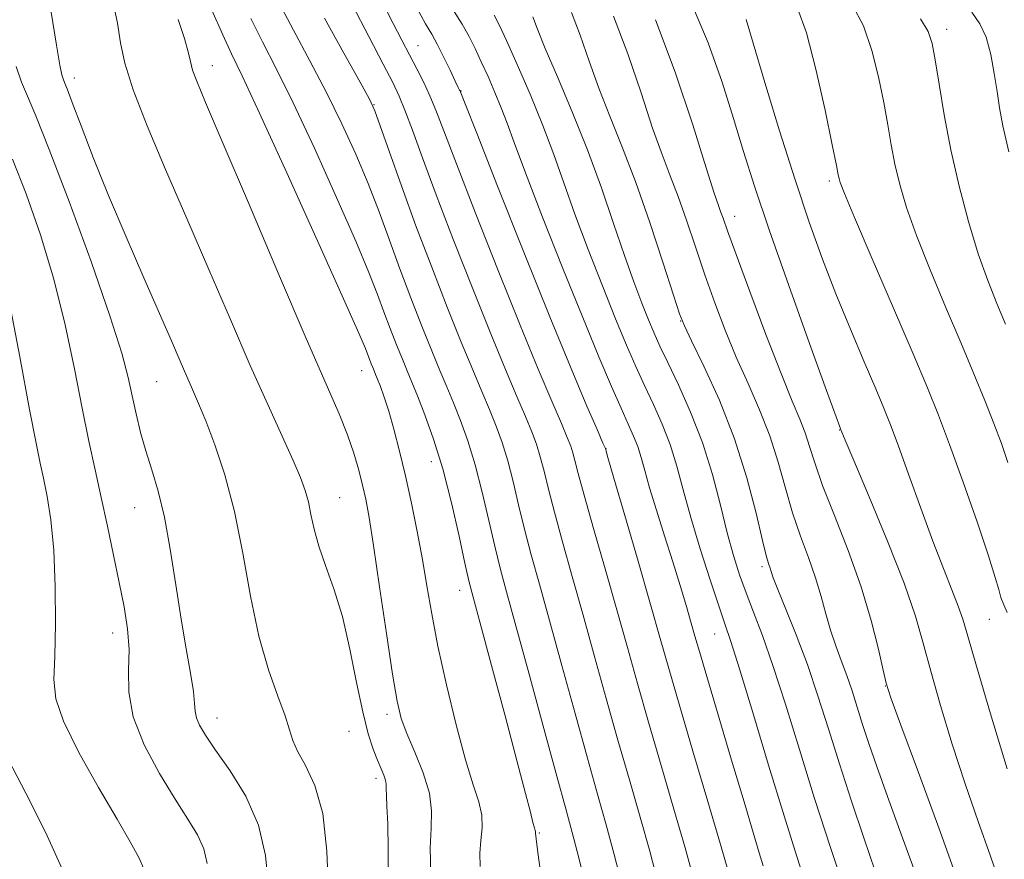
# Model space of a CAD drawing. Extents: x 2127300 to 2130200, y 304800 to 307700.
# Drawn here: x 2129765 to 2129896, y 305747 to 305859 of the extents above; entities that cross this region are included whole.
import ezdxf

# ---------------------------------------------------------------- set-up
doc = ezdxf.new("R2010")
doc.units = 0
doc.header["$MEASUREMENT"] = 0
for name, color, linetype, lineweight in [('CONTOUR INDEX', 41, 'Continuous', 13), ('CONTOUR INTERMEDIATE', 44, 'Continuous', 0), ('SPOT ELEVATION DTM', 2, 'Continuous', 13)]:
    doc.layers.add(name, color=color, linetype=linetype, lineweight=lineweight)

msp = doc.modelspace()

# ---------------------------------------------------------------- linework, layer by layer
at = {"layer": 'CONTOUR INDEX', "flags": 128}
for points, elevation in [([(2129849.8, 305744.125), (2129848.705, 305748.254), (2129847.417, 305752.81), (2129845.984, 305757.764), (2129844.463, 305763.059), (2129842.909, 305768.612), (2129841.355, 305774.241), (2129839.829, 305779.738), (2129838.37, 305784.901), (2129837.057, 305789.54), (2129835.976, 305793.468), (2129835.183, 305796.564), (2129834.597, 305798.968), (2129834.103, 305800.884), (2129833.588, 305802.534), (2129832.958, 305804.216), (2129832.117, 305806.245), (2129830.976, 305808.926), (2129829.46, 305812.523), (2129827.498, 305817.288), (2129825.091, 305823.28), (2129822.536, 305829.771), (2129820.201, 305835.837), (2129818.375, 305840.736), (2129817.026, 305844.441), (2129816.042, 305847.106), (2129815.273, 305848.993), (2129814.416, 305850.785), (2129813.13, 305853.274), (2129811.219, 305856.955), (2129809.05, 305861.128)], 1070), ([(2129819.495, 305745.34), (2129819.416, 305748.651), (2129819.526, 305751.323), (2129819.586, 305753.63), (2129819.296, 305755.99), (2129818.465, 305758.688), (2129817.34, 305761.469), (2129816.279, 305763.95), (2129815.539, 305765.969), (2129814.985, 305768.281), (2129814.384, 305771.864), (2129813.569, 305777.291), (2129812.659, 305783.501), (2129811.838, 305789.028), (2129811.241, 305792.783), (2129810.796, 305795.196), (2129810.377, 305797.072), (2129809.873, 305799.082), (2129809.223, 305801.334), (2129808.377, 305803.8), (2129807.238, 305806.617), (2129805.516, 305810.579), (2129802.874, 305816.648), (2129799.181, 305825.258), (2129795.139, 305834.747), (2129791.66, 305842.925), (2129789.432, 305848.149), (2129788.255, 305850.963), (2129787.707, 305852.457), (2129787.403, 305853.601), (2129787.102, 305854.886), (2129786.6, 305856.688), (2129785.765, 305859.22)], 1080), ([(2129874.773, 305742.816), (2129872.826, 305748.73), (2129870.714, 305755.292), (2129868.676, 305761.827), (2129866.804, 305767.876), (2129865.15, 305773.037), (2129863.75, 305777.038), (2129862.574, 305780.134), (2129861.574, 305782.71), (2129860.7, 305785.134), (2129859.884, 305787.715), (2129859.057, 305790.745), (2129858.144, 305794.418), (2129857.068, 305798.525), (2129855.751, 305802.759), (2129854.169, 305806.822), (2129852.532, 305810.46), (2129851.106, 305813.432), (2129850.076, 305815.613), (2129849.3, 305817.358), (2129848.559, 305819.143), (2129847.669, 305821.377), (2129846.593, 305824.212), (2129845.334, 305827.738), (2129843.892, 305831.987), (2129842.252, 305836.768), (2129840.396, 305841.837), (2129838.359, 305846.912), (2129836.384, 305851.569), (2129834.767, 305855.35), (2129833.717, 305857.936), (2129833.099, 305859.564)], 1060), ([(2129896.407, 305759.219), (2129894.199, 305766.565), (2129892.307, 305772.926), (2129891.146, 305776.927), (2129890.473, 305779.216), (2129889.882, 305780.949), (2129889.041, 305783.107), (2129887.902, 305785.963), (2129886.49, 305789.617), (2129884.869, 305794.019), (2129883.243, 305798.545), (2129881.852, 305802.42), (2129880.841, 305805.151), (2129879.963, 305807.353), (2129878.875, 305809.922), (2129877.331, 305813.521), (2129875.478, 305817.903), (2129873.56, 305822.59), (2129871.757, 305827.255), (2129869.988, 305832.187), (2129868.107, 305837.824), (2129866.046, 305844.336), (2129864.061, 305850.809), (2129862.489, 305856.061), (2129861.567, 305859.229)], 1050), ([(2129781.203, 305745.905), (2129780.507, 305747.409), (2129779.377, 305749.484), (2129777.609, 305752.541), (2129775.149, 305756.763), (2129772.536, 305761.427), (2129770.46, 305765.58), (2129769.424, 305768.598), (2129769.18, 305771.154), (2129769.292, 305774.246), (2129769.392, 305778.567), (2129769.367, 305783.578), (2129769.169, 305788.431), (2129768.778, 305792.445), (2129768.279, 305795.593), (2129767.785, 305798.013), (2129767.352, 305800.024), (2129766.815, 305802.671), (2129765.951, 305807.178), (2129764.632, 305814.226), (2129763.102, 305822.327)], 1090)]:
    msp.add_lwpolyline(points, dxfattribs=dict(at, elevation=elevation))
at = {"layer": 'CONTOUR INTERMEDIATE', "flags": 128}
for points, elevation in [([(2129813.844, 305743.907), (2129813.818, 305748.482), (2129813.736, 305751.893), (2129813.633, 305754.195), (2129813.558, 305755.67), (2129813.542, 305756.59), (2129813.527, 305757.198), (2129813.436, 305757.729), (2129813.208, 305758.386), (2129812.846, 305759.251), (2129812.368, 305760.375), (2129811.793, 305761.846), (2129811.132, 305763.907), (2129810.398, 305766.841), (2129809.594, 305770.774), (2129808.7, 305775.225), (2129807.688, 305779.556), (2129806.563, 305783.26), (2129805.457, 305786.347), (2129804.534, 305788.959), (2129803.909, 305791.218), (2129803.492, 305793.175), (2129803.146, 305794.866), (2129802.73, 305796.386), (2129802.099, 305798.087), (2129801.109, 305800.381), (2129799.645, 305803.61), (2129797.725, 305807.836), (2129795.401, 305813.05), (2129792.738, 305819.176), (2129789.867, 305825.857), (2129786.933, 305832.667), (2129784.101, 305839.19), (2129781.62, 305845.039), (2129779.753, 305849.834), (2129778.663, 305853.367), (2129778.086, 305856.112), (2129777.654, 305858.717), (2129777.073, 305861.66)], 1082), ([(2129840.378, 305742.887), (2129839.255, 305747.383), (2129838.376, 305750.749), (2129837.507, 305753.921), (2129836.308, 305758.258), (2129834.572, 305764.616), (2129832.604, 305771.854), (2129830.838, 305778.329), (2129829.595, 305782.848), (2129828.74, 305786.026), (2129828.022, 305788.928), (2129827.238, 305792.368), (2129826.365, 305796.146), (2129825.424, 305799.811), (2129824.44, 305803.003), (2129823.454, 305805.728), (2129822.511, 305808.082), (2129821.627, 305810.205), (2129820.706, 305812.404), (2129819.627, 305815.026), (2129818.309, 305818.311), (2129816.845, 305822.059), (2129815.366, 305825.963), (2129813.968, 305829.781), (2129812.587, 305833.541), (2129811.119, 305837.339), (2129809.477, 305841.254), (2129807.636, 305845.298), (2129805.588, 305849.466), (2129803.364, 305853.708), (2129801.159, 305857.802), (2129799.211, 305861.481)], 1074), ([(2129854.506, 305744.79), (2129853.43, 305748.69), (2129851.938, 305753.841), (2129850.222, 305759.686), (2129848.54, 305765.46), (2129847.077, 305770.609), (2129845.73, 305775.434), (2129844.324, 305780.443), (2129842.758, 305785.928), (2129841.215, 305791.297), (2129839.953, 305795.737), (2129839.156, 305798.662), (2129838.713, 305800.379), (2129838.442, 305801.42), (2129838.163, 305802.3), (2129837.709, 305803.46), (2129836.919, 305805.326), (2129835.65, 305808.286), (2129833.837, 305812.582), (2129831.433, 305818.419), (2129828.493, 305825.734), (2129825.468, 305833.378), (2129822.909, 305839.935), (2129821.213, 305844.362), (2129820.16, 305847.118), (2129819.375, 305849.032), (2129818.552, 305850.807), (2129817.642, 305852.61), (2129816.667, 305854.479), (2129815.629, 305856.467), (2129814.474, 305858.691), (2129813.131, 305861.282)], 1068), ([(2129895.594, 305743.455), (2129894.17, 305747.581), (2129892.53, 305752.211), (2129890.792, 305757.249), (2129889.077, 305762.536), (2129887.507, 305767.685), (2129886.203, 305772.25), (2129885.197, 305776.005), (2129884.155, 305779.622), (2129882.652, 305783.992), (2129880.442, 305789.629), (2129877.993, 305795.543), (2129875.95, 305800.366), (2129874.794, 305803.093), (2129874.343, 305804.168), (2129874.25, 305804.4), (2129874.225, 305804.467), (2129874.204, 305804.521), (2129874.177, 305804.583), (2129874.075, 305804.85), (2129873.577, 305806.21), (2129872.3, 305809.726), (2129870.035, 305815.989), (2129867.268, 305823.714), (2129864.656, 305831.142), (2129862.693, 305836.959), (2129861.209, 305841.615), (2129859.868, 305846.002), (2129858.366, 305850.832), (2129856.525, 305856.084), (2129854.195, 305861.558)], 1052), ([(2129896.477, 305800.13), (2129895.65, 305802.634), (2129894.642, 305805.327), (2129893.429, 305808.387), (2129891.968, 305811.941), (2129890.216, 305816.104), (2129888.183, 305820.878), (2129886.112, 305825.82), (2129884.302, 305830.376), (2129882.98, 305834.128), (2129882.073, 305837.215), (2129881.439, 305839.915), (2129880.94, 305842.492), (2129880.472, 305845.169), (2129879.941, 305848.156), (2129879.258, 305851.561), (2129878.368, 305855.092), (2129877.223, 305858.355), (2129875.759, 305861.128)], 1046), ([(2129805.83, 305742.844), (2129805.625, 305748.274), (2129805.057, 305753.259), (2129804.004, 305757.035), (2129802.751, 305759.705), (2129801.682, 305761.591), (2129801.058, 305763.037), (2129800.641, 305764.462), (2129800.07, 305766.304), (2129799.083, 305768.937), (2129797.828, 305772.468), (2129796.554, 305776.94), (2129795.443, 305782.289), (2129794.41, 305788.033), (2129793.301, 305793.584), (2129792.016, 305798.446), (2129790.68, 305802.485), (2129789.468, 305805.658), (2129788.506, 305807.998), (2129787.707, 305809.838), (2129786.933, 305811.586), (2129786.041, 305813.635), (2129784.878, 305816.323), (2129783.287, 305819.972), (2129781.188, 305824.752), (2129778.815, 305830.212), (2129776.478, 305835.749), (2129774.447, 305840.808), (2129772.818, 305845.039), (2129771.647, 305848.141), (2129770.949, 305849.948), (2129770.593, 305850.825), (2129770.407, 305851.277), (2129770.235, 305851.829), (2129769.968, 305853.114), (2129769.514, 305855.786), (2129768.831, 305860.17)], 1084), ([(2129826.08, 305746.214), (2129826.044, 305747.973), (2129826.184, 305749.678), (2129826.332, 305751.375), (2129826.288, 305753.064), (2129825.891, 305754.833), (2129825.152, 305757.118), (2129824.119, 305760.443), (2129822.87, 305765.098), (2129821.578, 305770.442), (2129820.443, 305775.602), (2129819.605, 305779.926), (2129818.964, 305783.637), (2129818.36, 305787.182), (2129817.669, 305790.896), (2129816.901, 305794.68), (2129816.102, 305798.324), (2129815.316, 305801.642), (2129814.569, 305804.543), (2129813.882, 305806.957), (2129813.279, 305808.839), (2129812.776, 305810.235), (2129812.39, 305811.217), (2129812.125, 305811.869), (2129811.933, 305812.333), (2129811.756, 305812.764), (2129811.548, 305813.283), (2129811.317, 305813.875), (2129811.083, 305814.491), (2129810.768, 305815.303), (2129809.887, 305817.364), (2129807.855, 305821.944), (2129804.371, 305829.694), (2129800.262, 305838.767), (2129796.636, 305846.695), (2129794.305, 305851.685), (2129792.89, 305854.648), (2129791.714, 305857.173), (2129790.254, 305860.476)], 1078), ([(2129859.211, 305745.46), (2129858.155, 305749.126), (2129856.459, 305754.872), (2129854.461, 305761.608), (2129852.617, 305767.86), (2129851.245, 305772.607), (2129850.105, 305776.627), (2129848.82, 305781.148), (2129847.145, 305786.955), (2129845.374, 305793.053), (2129843.93, 305798.007), (2129843.128, 305800.76), (2129842.829, 305801.79), (2129842.782, 305801.957), (2129842.737, 305802.065), (2129842.461, 305802.704), (2129841.722, 305804.408), (2129840.325, 305807.646), (2129838.214, 305812.641), (2129835.369, 305819.551), (2129831.895, 305828.187), (2129828.4, 305836.985), (2129825.616, 305844.032), (2129824.075, 305847.941), (2129823.494, 305849.415), (2129823.387, 305849.678), (2129823.332, 305849.791), (2129823.157, 305850.154), (2129822.751, 305851.002), (2129822.052, 305852.463), (2129821.189, 305854.234), (2129820.339, 305855.905), (2129819.604, 305857.233), (2129818.786, 305858.652), (2129817.615, 305860.759)], 1066), ([(2129863.852, 305746.277), (2129863.326, 305748.025), (2129862.514, 305750.743), (2129861.294, 305754.832), (2129859.629, 305760.405), (2129857.833, 305766.424), (2129856.305, 305771.563), (2129855.332, 305774.873), (2129854.74, 305776.929), (2129854.24, 305778.684), (2129853.594, 305780.912), (2129852.772, 305783.679), (2129851.793, 305786.873), (2129850.699, 305790.339), (2129849.617, 305793.75), (2129848.696, 305796.737), (2129848.04, 305799.035), (2129847.555, 305800.784), (2129847.105, 305802.229), (2129846.56, 305803.62), (2129845.841, 305805.234), (2129844.878, 305807.35), (2129843.599, 305810.246), (2129841.921, 305814.188), (2129839.758, 305819.436), (2129837.122, 305825.996), (2129834.411, 305832.859), (2129832.124, 305838.761), (2129830.613, 305842.783), (2129829.659, 305845.395), (2129828.9, 305847.409), (2129828.05, 305849.478), (2129827.127, 305851.593), (2129826.227, 305853.585), (2129825.41, 305855.337), (2129824.594, 305856.953), (2129823.665, 305858.59), (2129822.532, 305860.393)], 1064), ([(2129869.652, 305743.392), (2129868.334, 305747.537), (2129866.642, 305752.947), (2129864.577, 305759.732), (2129862.461, 305766.76), (2129860.694, 305772.59), (2129859.544, 305776.243), (2129858.751, 305778.599), (2129857.923, 305781), (2129856.773, 305784.452), (2129855.445, 305788.608), (2129854.189, 305792.785), (2129853.184, 305796.443), (2129852.323, 305799.619), (2129851.428, 305802.494), (2129850.365, 305805.221), (2129849.187, 305807.847), (2129847.992, 305810.391), (2129846.837, 305812.93), (2129845.611, 305815.773), (2129844.159, 305819.289), (2129842.395, 305823.687), (2129840.502, 305828.536), (2129838.729, 305833.25), (2129837.245, 305837.402), (2129835.894, 305841.22), (2129834.439, 305845.09), (2129832.738, 305849.236), (2129831.017, 305853.209), (2129829.596, 305856.396), (2129828.671, 305858.416), (2129827.936, 305859.806)], 1062), ([(2129878.799, 305745.596), (2129877.27, 305750.045), (2129875.633, 305754.944), (2129874.028, 305759.895), (2129872.557, 305764.578), (2129871.162, 305768.976), (2129869.748, 305773.151), (2129868.27, 305777.098), (2129866.889, 305780.547), (2129865.815, 305783.167), (2129865.193, 305784.743), (2129864.904, 305785.552), (2129864.764, 305785.991), (2129864.603, 305786.479), (2129864.305, 305787.536), (2129863.773, 305789.706), (2129862.915, 305793.343), (2129861.681, 305798.059), (2129860.029, 305803.276), (2129857.997, 305808.425), (2129855.94, 305812.96), (2129854.292, 305816.342), (2129853.329, 305818.339), (2129852.696, 305819.938), (2129851.879, 305822.432), (2129850.497, 305826.723), (2129848.707, 305832.136), (2129846.795, 305837.607), (2129845.005, 305842.304), (2129843.382, 305846.335), (2129841.928, 305850.041), (2129840.63, 305853.672), (2129839.437, 305857.109), (2129838.287, 305860.139)], 1058), ([(2129896.389, 305780.107), (2129895.96, 305781.124), (2129895.585, 305782.112), (2129895.282, 305783.148), (2129894.825, 305784.778), (2129893.922, 305787.667), (2129892.397, 305792.181), (2129890.534, 305797.495), (2129888.734, 305802.488), (2129887.254, 305806.417), (2129885.781, 305810.063), (2129883.862, 305814.59), (2129881.233, 305820.705), (2129878.396, 305827.293), (2129876.045, 305832.781), (2129874.692, 305836.01), (2129874.131, 305837.453), (2129873.976, 305837.996), (2129873.876, 305838.501), (2129873.63, 305839.745), (2129873.071, 305842.486), (2129872.098, 305847.115), (2129870.871, 305852.571), (2129869.615, 305857.426), (2129868.434, 305860.713)], 1048), ([(2129896.651, 305841.545), (2129895.852, 305845.009), (2129895.389, 305847.445), (2129895.061, 305849.597), (2129894.693, 305852.025), (2129894.218, 305854.557), (2129893.594, 305856.839), (2129892.774, 305858.635), (2129891.687, 305860.192)], 1042), ([(2129834.222, 305744.847), (2129833.775, 305748.07), (2129833.539, 305749.906), (2129833.459, 305750.657), (2129833.443, 305750.865), (2129833.409, 305751.014), (2129833.314, 305751.356), (2129833.123, 305752.083), (2129832.781, 305753.45), (2129832.142, 305755.96), (2129831.036, 305760.179), (2129829.401, 305766.299), (2129827.589, 305773.024), (2129826.056, 305778.686), (2129825.123, 305782.136), (2129824.571, 305784.308), (2129824.045, 305786.659), (2129823.266, 305790.27), (2129822.249, 305794.735), (2129821.084, 305799.275), (2129819.866, 305803.238), (2129818.703, 305806.484), (2129817.708, 305809.001), (2129816.952, 305810.845), (2129816.329, 305812.345), (2129815.691, 305813.895), (2129814.929, 305815.797), (2129814.081, 305817.967), (2129813.225, 305820.227), (2129812.368, 305822.542), (2129811.237, 305825.452), (2129809.487, 305829.641), (2129806.924, 305835.474), (2129803.949, 305842.033), (2129801.112, 305848.08), (2129798.834, 305852.696), (2129797.024, 305856.225), (2129795.462, 305859.327)], 1076), ([(2129845.089, 305743.506), (2129843.98, 305747.819), (2129842.897, 305751.78), (2129841.745, 305755.843), (2129840.386, 305760.658), (2129838.741, 305766.614), (2129836.979, 305773.047), (2129835.334, 305779.033), (2129833.983, 305783.874), (2129832.898, 305787.783), (2129831.999, 305791.198), (2129831.211, 305794.466), (2129830.481, 305797.557), (2129829.763, 305800.348), (2129829.014, 305802.769), (2129828.206, 305804.972), (2129827.314, 305807.164), (2129826.301, 305809.566), (2129825.083, 305812.463), (2129823.562, 305816.157), (2129821.69, 305820.825), (2129819.609, 305826.152), (2129817.508, 305831.699), (2129815.569, 305837.019), (2129813.937, 305841.629), (2129812.751, 305845.036), (2129812.03, 305847.035), (2129811.323, 305848.564), (2129810.063, 305850.851), (2129807.893, 305854.719), (2129805.294, 305859.378)], 1072), ([(2129884.274, 305745.066), (2129882.278, 305750.518), (2129880.428, 305755.562), (2129879.005, 305759.54), (2129877.95, 305762.615), (2129877.123, 305765.153), (2129876.396, 305767.465), (2129875.708, 305769.636), (2129875.01, 305771.697), (2129874.272, 305773.685), (2129873.531, 305775.668), (2129872.84, 305777.718), (2129872.224, 305779.901), (2129871.597, 305782.237), (2129870.845, 305784.737), (2129869.893, 305787.413), (2129868.828, 305790.286), (2129867.778, 305793.379), (2129866.823, 305796.697), (2129865.862, 305800.16), (2129864.745, 305803.671), (2129863.371, 305807.156), (2129861.83, 305810.636), (2129860.261, 305814.157), (2129858.775, 305817.754), (2129857.38, 305821.42), (2129856.058, 305825.139), (2129854.794, 305828.863), (2129853.598, 305832.419), (2129852.483, 305835.604), (2129851.44, 305838.357), (2129850.355, 305841.183), (2129849.089, 305844.731), (2129847.543, 305849.408), (2129845.775, 305854.653), (2129843.878, 305859.663)], 1056), ([(2129890.178, 305743.296), (2129887.481, 305750.899), (2129884.597, 305758.742), (2129882.231, 305765.082), (2129880.884, 305768.722), (2129880.257, 305770.651), (2129879.848, 305772.402), (2129879.229, 305775.2), (2129878.27, 305779.021), (2129876.916, 305783.528), (2129875.18, 305788.36), (2129873.35, 305793.037), (2129871.782, 305797.053), (2129870.731, 305800.05), (2129870.043, 305802.26), (2129869.462, 305804.065), (2129868.746, 305805.887), (2129867.721, 305808.313), (2129866.23, 305811.973), (2129864.221, 305817.17), (2129862.064, 305822.903), (2129860.236, 305827.846), (2129859.09, 305831.003), (2129858.489, 305832.702), (2129858.171, 305833.601), (2129857.875, 305834.409), (2129857.327, 305836.031), (2129856.25, 305839.421), (2129854.457, 305845.145), (2129852.112, 305852.198), (2129849.469, 305859.188)], 1054), ([(2129896.188, 305818.543), (2129895.019, 305821.325), (2129893.813, 305824.383), (2129892.56, 305827.97), (2129891.267, 305832.246), (2129890.015, 305836.977), (2129888.901, 305841.833), (2129888.003, 305846.484), (2129887.315, 305850.593), (2129886.811, 305853.825), (2129886.419, 305856.006), (2129885.865, 305857.613), (2129884.831, 305859.283)], 1044), ([(2129797.807, 305743.627), (2129797.441, 305747.698), (2129796.502, 305751.745), (2129794.794, 305755.577), (2129792.705, 305758.982), (2129790.772, 305761.743), (2129789.417, 305763.72), (2129788.609, 305765.078), (2129788.202, 305766.058), (2129788.044, 305766.915), (2129787.967, 305767.975), (2129787.798, 305769.578), (2129787.406, 305771.996), (2129786.832, 305775.23), (2129786.161, 305779.217), (2129785.458, 305783.808), (2129784.724, 305788.53), (2129783.938, 305792.83), (2129783.097, 305796.301), (2129782.248, 305799.13), (2129781.453, 305801.649), (2129780.759, 305804.131), (2129780.162, 305806.592), (2129779.642, 305808.987), (2129779.118, 305811.432), (2129778.259, 305814.693), (2129776.672, 305819.697), (2129774.147, 305826.907), (2129771.212, 305834.917), (2129768.577, 305841.853), (2129766.779, 305846.339), (2129765.656, 305848.977), (2129764.87, 305850.866), (2129764.144, 305852.93)], 1086), ([(2129789.622, 305746.631), (2129789.178, 305748.575), (2129788.339, 305750.435), (2129787.065, 305752.528), (2129785.353, 305755.185), (2129783.28, 305758.601), (2129781.256, 305762.426), (2129779.776, 305766.174), (2129779.172, 305769.472), (2129779.142, 305772.401), (2129779.218, 305775.155), (2129779.03, 305777.92), (2129778.568, 305780.852), (2129777.918, 305784.1), (2129777.156, 305787.745), (2129776.337, 305791.608), (2129775.507, 305795.444), (2129774.698, 305799.12), (2129773.87, 305802.947), (2129772.965, 305807.349), (2129771.925, 305812.612), (2129770.687, 305818.483), (2129769.186, 305824.571), (2129767.402, 305830.5), (2129765.493, 305835.937), (2129763.662, 305840.564)], 1088), ([(2129770.464, 305745.494), (2129768.07, 305750.793), (2129765.422, 305756.002), (2129763.134, 305760.428)], 1092)]:
    msp.add_lwpolyline(points, dxfattribs=dict(at, elevation=elevation))
at = {"layer": 'SPOT ELEVATION DTM'}
for p in [(2129888.33, 305857.92, 1043.45), (2129817.78, 305855.72, 1067.15), (2129790.31, 305853.07, 1079.35), (2129771.93, 305851.39, 1083.45), (2129823.5, 305849.67, 1065.95), (2129811.89, 305847.84, 1071.95), (2129872.67, 305837.66, 1048.35), (2129860.02, 305832.95, 1053.35), (2129852.85, 305819, 1058.05), (2129810.28, 305812.34, 1078.75), (2129782.91, 305810.89, 1084.95), (2129874.06, 305804.45, 1052.05), (2129842.89, 305801.97, 1065.95), (2129819.55, 305800.21, 1076.75), (2129807.33, 305795.41, 1081.15), (2129779.96, 305794.1, 1086.85), (2129863.7, 305786.21, 1058.35), (2129823.35, 305783.06, 1076.65), (2129894.04, 305779.2, 1048.85), (2129777.01, 305777.36, 1088.65), (2129857.37, 305777.22, 1062.85), (2129880.14, 305770.28, 1054.05), (2129813.66, 305766.53, 1080.45), (2129790.94, 305766.02, 1085.35), (2129808.55, 305764.24, 1082.95), (2129812.18, 305757.99, 1082.45), (2129833.98, 305750.7, 1075.85)]:
    msp.add_point(p, dxfattribs=at)

doc.saveas('drawing.dxf')
